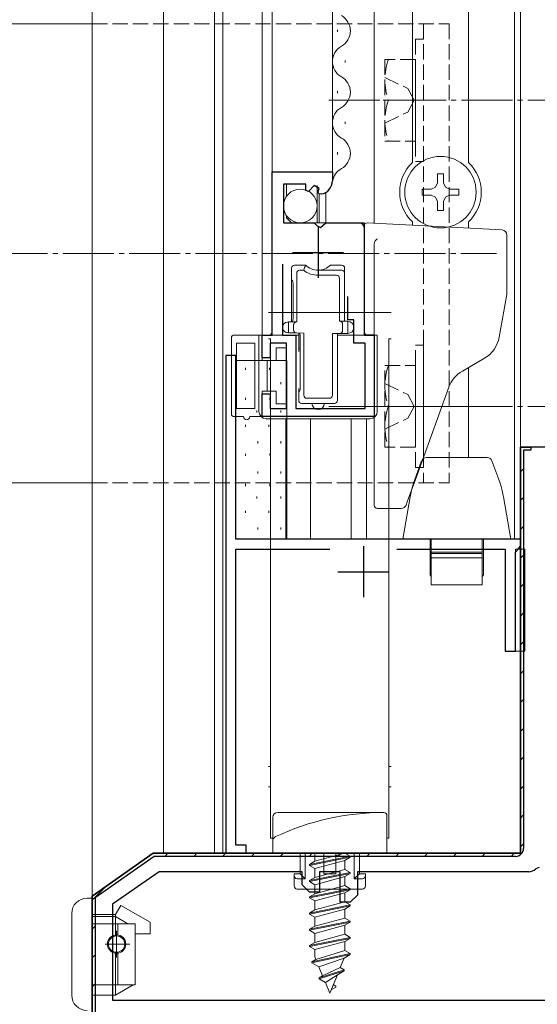
# Model space of a CAD drawing. Extents: x 0 to 1386, y 0 to 2245.
# Drawn here: x 239 to 290, y 1264 to 1361 of the extents above; entities that cross this region are included whole.
import ezdxf

# ---------------------------------------------------------------- set-up
doc = ezdxf.new("R2010")
doc.units = 0
for name, pattern in [('YCENTER_1', [13, 10, -1, 1, -1]), ('YDIVIDE_1', [15, 10, -1, 1, -1, 1, -1]), ('YHIDDEN_1', [4, 3, -1])]:
    doc.linetypes.add(name, pattern=pattern)
for name, color, linetype, lineweight in [('YKK_11', 7, 'CONTINUOUS', 30), ('YKK_12', 2, 'CONTINUOUS', 13), ('YKK_13', 4, 'CONTINUOUS', 13)]:
    doc.layers.add(name, color=color, linetype=linetype, lineweight=lineweight)

msp = doc.modelspace()

# ---------------------------------------------------------------- linework, layer by layer
at = {"layer": 'YKK_11', "color": 0, "linetype": 'ByBlock', "lineweight": -2, "ltscale": 0.5}
for p, q in [((263.653, 1329.676), (263.653, 1345.676)), ((263.653, 1345.676), (269.553, 1345.676)), ((269.553, 1345.676), (269.553, 1344.776)), ((266.953, 1344.476), (264.753, 1344.476)), ((264.753, 1344.476), (264.753, 1340.676)), ((266.953, 1343.843), (266.953, 1344.476)), ((267.777, 1344.317), (267.2, 1343.74)), ((268.245, 1344.047), (267.777, 1344.317)), ((267.2, 1343.74), (266.953, 1343.843)), ((268.137, 1343.644), (268.245, 1344.047)), ((268.303, 1343.464), (268.137, 1343.644)), ((268.487, 1343.498), (268.303, 1343.464)), ((264.753, 1340.676), (267.753, 1340.676)), ((267.753, 1340.676), (268.053, 1340.376)), ((268.382, 1340.223), (268.922, 1340.676)), ((268.922, 1340.676), (272.653, 1340.676)), ((272.653, 1340.676), (272.653, 1329.676)), ((268.053, 1340.376), (268.382, 1340.223)), ((264.653, 1336.626), (264.653, 1329.676)), ((264.653, 1336.626), (264.653, 1329.676)), ((271.053, 1331.176), (271.053, 1333.435)), ((271.653, 1331.176), (271.053, 1331.176)), ((271.653, 1328.876), (271.653, 1331.176)), ((262.653, 1327.426), (262.653, 1329.676)), ((262.653, 1329.676), (263.653, 1329.676)), ((265.053, 1328.876), (263.453, 1328.876)), ((263.453, 1328.876), (263.453, 1327.426)), ((264.653, 1329.676), (265.953, 1329.676)), ((265.053, 1322.476), (265.053, 1328.876)), ((265.953, 1329.676), (265.953, 1322.476)), ((272.753, 1328.876), (271.653, 1328.876)), ((272.653, 1329.676), (273.653, 1329.676)), ((272.753, 1322.476), (272.753, 1328.876)), ((273.653, 1329.676), (273.653, 1321.676)), ((260.1, 1327.676), (259.1, 1327.676)), ((259.1, 1327.676), (259.1, 1278.876)), ((260.1, 1309.676), (260.1, 1327.676)), ((263.453, 1327.426), (262.653, 1327.426)), ((262.653, 1321.676), (262.653, 1323.926)), ((262.653, 1323.926), (263.453, 1323.926)), ((263.453, 1323.926), (263.453, 1322.476)), ((263.453, 1322.476), (265.053, 1322.476)), ((265.953, 1322.476), (272.753, 1322.476)), ((273.653, 1321.676), (262.653, 1321.676)), ((288, 1309.676), (260.1, 1309.676)), ((288, 1308.968), (288, 1309.676)), ((260.1, 1279.676), (260.1, 1308.676)), ((260.1, 1308.676), (269.314, 1308.676)), ((275.886, 1308.676), (286.5, 1308.676)), ((286.5, 1308.676), (286.5, 1298.676)), ((287.5, 1308.376), (287.75, 1308.672)), ((287.75, 1308.672), (288, 1308.968)), ((287.5, 1298.676), (287.5, 1308.376)), ((286.5, 1298.676), (287.5, 1298.676)), ((261.1, 1279.676), (260.1, 1279.676)), ((261.1, 1278.876), (261.1, 1279.676)), ((259.1, 1278.876), (261.1, 1278.876)), ((252.567, 1277.076), (248, 1273.879)), ((266.6, 1277.076), (252.567, 1277.076)), ((266.6, 1275.776), (266.6, 1277.076)), ((270.3, 1277.076), (268.3, 1277.076)), ((268.3, 1277.076), (268.3, 1275.076)), ((270.3, 1274.076), (270.3, 1277.076)), ((288.8, 1277.076), (272, 1277.076)), ((272, 1277.076), (272, 1274.776)), ((289.82, 1277.476), (289.48, 1277.343)), ((267.3, 1275.076), (266.6, 1275.776)), ((268.3, 1275.076), (267.3, 1275.076)), ((248, 1273.879), (248, 1264.476)), ((271.3, 1274.076), (270.3, 1274.076)), ((272, 1274.776), (271.3, 1274.076)), ((248, 1264.476), (295.7, 1264.476)), ((248, 1264.476), (295.7, 1264.476))]:
    msp.add_line(p, q, dxfattribs=at)
at = {"layer": 'YKK_11', "color": 2, "ltscale": 0.5}
for p, q in [((268.153, 1340.276), (268.153, 1335.276)), ((265.653, 1337.776), (270.653, 1337.776)), ((272.6, 1308.976), (272.6, 1303.976)), ((270.1, 1306.476), (275.1, 1306.476))]:
    msp.add_line(p, q, dxfattribs=at)
at = {"layer": 'YKK_11', "color": 0, "linetype": 'ByBlock', "lineweight": 30, "ltscale": 0.5}
for p, q in [((288, 1278.876), (288, 1318.676)), ((288, 1318.676), (289, 1318.676)), ((295, 1318.676), (288, 1318.676)), ((288, 1318.676), (288, 1278.876)), ((289, 1318.376), (288.3, 1318.376)), ((288.3, 1318.376), (288.3, 1279.376)), ((289, 1318.676), (289, 1318.376)), ((246, 1274.676), (252, 1278.876)), ((252, 1278.876), (246, 1274.676)), ((252, 1278.876), (288, 1278.876)), ((269.925, 1278.876), (252, 1278.876)), ((288, 1278.876), (269.925, 1278.876)), ((252.095, 1278.576), (246.3, 1274.52)), ((287.5, 1278.576), (252.095, 1278.576)), ((246, 1263.176), (246, 1274.676)), ((246, 1274.676), (246, 1263.176)), ((246.3, 1274.52), (246.3, 1262.976))]:
    msp.add_line(p, q, dxfattribs=at)
at = {"layer": 'YKK_11', "color": 0, "lineweight": 13}
for p, q in [((288, 1316.274), (288.3, 1316.574)), ((288, 1313.446), (288.3, 1313.746)), ((288, 1310.617), (288.3, 1310.917)), ((288, 1307.789), (288.3, 1308.089)), ((288, 1304.961), (288.3, 1305.261)), ((288, 1302.132), (288.3, 1302.432)), ((288, 1299.304), (288.3, 1299.604)), ((288, 1296.475), (288.3, 1296.775)), ((288, 1293.647), (288.3, 1293.947)), ((288, 1290.818), (288.3, 1291.118)), ((288, 1287.99), (288.3, 1288.29)), ((288, 1285.162), (288.3, 1285.462)), ((288, 1282.333), (288.3, 1282.633)), ((288, 1279.505), (288.3, 1279.805)), ((253.131, 1278.576), (253.431, 1278.876)), ((255.959, 1278.576), (256.259, 1278.876)), ((258.787, 1278.576), (259.087, 1278.876)), ((261.616, 1278.576), (261.916, 1278.876)), ((264.444, 1278.576), (264.744, 1278.876)), ((267.273, 1278.576), (267.573, 1278.876)), ((270.101, 1278.576), (270.401, 1278.876)), ((272.93, 1278.576), (273.23, 1278.876)), ((275.758, 1278.576), (276.058, 1278.876)), ((278.586, 1278.576), (278.886, 1278.876)), ((281.415, 1278.576), (281.715, 1278.876)), ((284.243, 1278.576), (284.543, 1278.876)), ((287.072, 1278.576), (287.372, 1278.876)), ((246, 1274.274), (247.34, 1275.614)), ((246, 1271.446), (246.3, 1271.746)), ((246, 1268.617), (246.3, 1268.917)), ((246, 1265.789), (246.3, 1266.089))]:
    msp.add_line(p, q, dxfattribs=at)
at = {"layer": 'YKK_11', "color": 0, "linetype": 'ByBlock', "lineweight": -2, "ltscale": 0.5}
for centre, radius, start, end in [((268.253, 1344.776), 1.3, 280.38885, 0.00002), ((288.8, 1278.076), 1, 270.00004, 312.83345)]:
    msp.add_arc(centre, radius, start, end, dxfattribs=at)
at = {"layer": 'YKK_11', "color": 0, "linetype": 'ByBlock', "lineweight": 30, "ltscale": 0.5}
msp.add_arc((287.5, 1279.376), 0.8, 270.00001, 359.99999, dxfattribs=at)
at = {"layer": 'YKK_12'}
for p, q in [((246, 1274.383), (246, 1416.181)), ((253, 1278.859), (253, 1416.181)), ((258, 1416.181), (258, 1278.876)), ((258.8, 1416.181), (258.8, 1278.876)), ((262.653, 1416.181), (262.653, 1329.676)), ((263.653, 1416.181), (263.653, 1345.676)), ((263.653, 1416.181), (263.653, 1329.876)), ((269.553, 1416.181), (269.553, 1345.676)), ((273.653, 1416.181), (273.653, 1340.625)), ((277.398, 1416.181), (277.398, 1346.581)), ((282.902, 1416.181), (282.902, 1346.581)), ((287.4, 1416.181), (287.4, 1309.676)), ((288, 1416.181), (288, 1318.176)), ((288, 1416.181), (288, 1278.876)), ((269.553, 1345.676), (263.653, 1345.676)), ((265.053, 1343.275), (265.053, 1344.476)), ((268.053, 1340.676), (268.053, 1344.329)), ((268.253, 1340.676), (268.253, 1343.503)), ((268.922, 1340.676), (268.922, 1343.662)), ((265.053, 1341.176), (265.053, 1341.378)), ((265.053, 1341.176), (265.553, 1340.676)), ((265.553, 1340.676), (272.153, 1340.676)), ((277.398, 1340.772), (277.398, 1340.429)), ((282.902, 1340.772), (282.902, 1340.14)), ((272.653, 1340.176), (272.653, 1329.876)), ((263.653, 1329.876), (263.453, 1329.676)), ((272.653, 1329.876), (272.853, 1329.676)), ((262.653, 1329.676), (263.453, 1329.676)), ((272.853, 1329.676), (273.653, 1329.676)), ((282.902, 1326.491), (282.902, 1317.676)), ((265, 1321.476), (265, 1309.676)), ((267.4, 1321.476), (267.4, 1309.676)), ((271.4, 1321.476), (271.4, 1309.676)), ((272.9, 1321.476), (272.9, 1309.676)), ((267.4, 1309.676), (265, 1309.676)), ((271.4, 1309.676), (277.398, 1309.676)), ((287.4, 1309.676), (285.25, 1309.676)), ((258, 1278.876), (288, 1278.876))]:
    msp.add_line(p, q, dxfattribs=at)
at = {"layer": 'YKK_12', "linetype": 'YDIVIDE_1'}
msp.add_line((288, 1416.181), (288, 1318.176), dxfattribs=at)
at = {"layer": 'YKK_12', "linetype": 'Continuous'}
for p, q in [((270.053, 1359.581), (270.053, 1359.381)), ((270.813, 1356.581), (270.813, 1356.381)), ((270.053, 1353.581), (270.053, 1353.381)), ((270.813, 1350.581), (270.813, 1350.381)), ((270.053, 1347.581), (270.053, 1347.381))]:
    msp.add_line(p, q, dxfattribs=at)
for centre, start, end in [((269.595, 1359.481), 299.20254, 60.79746), ((271.271, 1356.481), 119.20254, 240.79746), ((269.595, 1353.481), 299.20254, 60.79746), ((271.271, 1350.481), 119.20254, 240.79746), ((269.595, 1347.481), 299.20254, 60.79746), ((271.271, 1344.481), 119.20254, 170.09998)]:
    msp.add_arc(centre, 1.718, start, end, dxfattribs=at)
at = {"layer": 'YKK_12'}
for centre, radius, start, end in [((280.148, 1343.676), 4, 133.43254, 226.56746), ((280.152, 1343.676), 4, 313.43254, 46.56746), ((272.153, 1340.176), 0.5, 0, 90)]:
    msp.add_arc(centre, radius, start, end, dxfattribs=at)
at = {"layer": 'YKK_13', "linetype": 'Continuous', "ltscale": 0.5}
for p, q in [((151, 1360.181), (246, 1360.181)), ((279.848, 1345.476), (280.448, 1345.476)), ((279.848, 1344.576), (279.848, 1345.476)), ((280.448, 1344.576), (280.448, 1345.476)), ((279.658, 1344.167), (279.848, 1344.576)), ((280.448, 1344.576), (280.639, 1344.167)), ((278.348, 1343.976), (278.348, 1343.376)), ((278.348, 1343.976), (279.248, 1343.976)), ((279.248, 1343.376), (278.348, 1343.376)), ((279.248, 1343.976), (279.658, 1344.167)), ((279.248, 1343.376), (279.658, 1343.186)), ((281.048, 1343.976), (280.639, 1344.167)), ((281.048, 1343.376), (280.639, 1343.186)), ((281.048, 1343.976), (281.948, 1343.976)), ((281.948, 1343.376), (281.048, 1343.376)), ((281.948, 1343.376), (281.948, 1343.976)), ((279.848, 1342.776), (279.658, 1343.186)), ((279.848, 1341.876), (279.848, 1342.776)), ((280.448, 1342.776), (280.639, 1343.186)), ((280.448, 1341.876), (280.448, 1342.776)), ((280.448, 1341.876), (279.848, 1341.876)), ((259.653, 1321.976), (259.653, 1329.376)), ((262.653, 1329.676), (259.953, 1329.676)), ((261.953, 1328.876), (260.153, 1328.876)), ((260.153, 1322.476), (260.153, 1328.876)), ((261.953, 1328.876), (261.953, 1322.476)), ((262.653, 1327.176), (262.653, 1329.676)), ((264.053, 1328.426), (265.053, 1328.426)), ((264.053, 1327.176), (264.053, 1328.426)), ((265.053, 1322.926), (265.053, 1328.426)), ((265.1, 1327.176), (260.1, 1327.176)), ((260.1, 1327.176), (260.1, 1309.676)), ((264.053, 1327.176), (262.653, 1327.176)), ((263.153, 1324.176), (263.153, 1327.176)), ((265.1, 1309.676), (265.1, 1327.176)), ((261.042, 1326.263), (261.042, 1326.463)), ((263.391, 1326.263), (263.391, 1326.463)), ((261.947, 1324.868), (261.947, 1325.068)), ((264.507, 1324.868), (264.507, 1325.068)), ((262.653, 1324.176), (264.053, 1324.176)), ((262.653, 1321.676), (262.653, 1324.176)), ((264.053, 1322.926), (264.053, 1324.176)), ((261.042, 1323.309), (261.042, 1323.509)), ((263.424, 1323.309), (263.424, 1323.509)), ((261.953, 1322.476), (260.153, 1322.476)), ((262.144, 1322.078), (262.144, 1322.278)), ((264.053, 1322.926), (265.053, 1322.926)), ((264.507, 1322.078), (264.507, 1322.278)), ((260.853, 1321.676), (259.953, 1321.676)), ((262.653, 1321.676), (261.453, 1321.676)), ((261.042, 1320.683), (261.042, 1320.883)), ((263.325, 1320.683), (263.325, 1320.883)), ((262.242, 1319.058), (262.242, 1319.258)), ((264.507, 1319.058), (264.507, 1319.258)), ((261.042, 1317.827), (261.042, 1318.027)), ((263.424, 1317.863), (263.424, 1318.063)), ((262.242, 1316.104), (262.242, 1316.304)), ((264.507, 1316.104), (264.507, 1316.304)), ((151, 1315.181), (246, 1315.181)), ((261.042, 1314.873), (261.042, 1315.073)), ((263.424, 1314.873), (263.424, 1315.073)), ((262.144, 1313.642), (262.144, 1313.842)), ((264.507, 1313.642), (264.507, 1313.842)), ((261.042, 1312.247), (261.042, 1312.447)), ((263.325, 1312.247), (263.325, 1312.447)), ((262.242, 1310.622), (262.242, 1310.822)), ((264.507, 1310.622), (264.507, 1310.822)), ((260.1, 1309.676), (265.1, 1309.676)), ((246, 1274.476), (245.5, 1274.476)), ((246, 1274.476), (246, 1264.976)), ((244, 1272.976), (244, 1271.126)), ((248.3, 1272.876), (248.82, 1273.776)), ((248.82, 1273.776), (251.704, 1272.111)), ((246, 1272.876), (248.3, 1272.876)), ((246, 1272.676), (248.3, 1272.676)), ((246, 1271.976), (250.204, 1271.976)), ((248.3, 1272.876), (248.3, 1270.769)), ((248.3, 1272.676), (249.513, 1271.976)), ((248.53, 1271.976), (248.53, 1270.867)), ((250.204, 1265.976), (250.204, 1271.976)), ((251.704, 1272.111), (251.704, 1270.976)), ((244, 1271.076), (244, 1264.926)), ((250.204, 1270.976), (251.704, 1270.976)), ((248.3, 1269.183), (248.3, 1264.976)), ((248.53, 1269.085), (248.53, 1265.976)), ((246, 1265.976), (250.204, 1265.976)), ((248.3, 1264.976), (250.032, 1265.976)), ((248.3, 1264.976), (245.979, 1264.976)), ((246, 1264.976), (246, 1263.476))]:
    msp.add_line(p, q, dxfattribs=at)
at = {"layer": 'YKK_13', "linetype": 'YHIDDEN_1', "ltscale": 0.5}
for p, q in [((246, 1360.181), (281, 1360.181)), ((278.5, 1360.181), (278.5, 1315.181)), ((281, 1360.181), (281, 1315.181)), ((277.7, 1358.681), (277.7, 1346.681)), ((278.5, 1358.681), (277.7, 1358.681)), ((278.5, 1346.681), (278.5, 1358.681)), ((277.7, 1356.681), (274.7, 1356.681)), ((274.7, 1356.681), (274.7, 1352.681)), ((277.7, 1348.681), (277.7, 1356.681)), ((274.7, 1354.931), (276.955, 1353.831)), ((276.955, 1353.831), (277.567, 1352.681)), ((274.546, 1352.681), (277.7, 1352.681)), ((274.7, 1352.681), (274.7, 1348.681)), ((276.955, 1351.531), (277.567, 1352.681)), ((274.7, 1350.431), (276.955, 1351.531)), ((274.7, 1348.681), (277.7, 1348.681)), ((277.7, 1346.681), (278.5, 1346.681)), ((277.7, 1316.681), (277.7, 1328.681)), ((277.7, 1328.681), (278.5, 1328.681)), ((278.5, 1328.681), (278.5, 1316.681)), ((274.7, 1326.681), (277.7, 1326.681)), ((274.7, 1322.681), (274.7, 1326.681)), ((277.7, 1326.681), (277.7, 1318.681)), ((274.7, 1324.931), (276.955, 1323.831)), ((276.955, 1323.831), (277.567, 1322.681)), ((274.546, 1322.681), (277.7, 1322.681)), ((274.7, 1318.681), (274.7, 1322.681)), ((276.955, 1321.531), (277.567, 1322.681)), ((274.7, 1320.431), (276.955, 1321.531)), ((277.7, 1318.681), (274.7, 1318.681)), ((278.5, 1316.681), (277.7, 1316.681)), ((246, 1315.181), (281, 1315.181))]:
    msp.add_line(p, q, dxfattribs=at)
at = {"layer": 'YKK_13', "linetype": 'YCENTER_1', "ltscale": 0.5}
for p, q in [((269.2, 1352.681), (352.7, 1352.681)), ((145.642, 1337.681), (285.642, 1337.681)), ((269.2, 1322.681), (352.7, 1322.681)), ((285.642, 1322.681), (273.142, 1322.681)), ((248.404, 1268.656), (248.404, 1271.271)), ((247.276, 1269.976), (249.711, 1269.976))]:
    msp.add_line(p, q, dxfattribs=at)
at = {"layer": 'YKK_13', "linetype": 'Continuous'}
for p, q in [((272.969, 1340.661), (286.179, 1339.969)), ((272.653, 1338.99), (272.653, 1340.361)), ((272.653, 1333.971), (272.653, 1338.99)), ((273.653, 1338.589), (273.685, 1338.781)), ((273.653, 1334.622), (273.653, 1338.589)), ((273.685, 1338.781), (273.749, 1338.899)), ((286.653, 1339.469), (286.653, 1333.982)), ((265.553, 1336.226), (265.553, 1335.042)), ((266.928, 1336.526), (265.853, 1336.526)), ((266.053, 1330.97), (266.053, 1335.735)), ((266.344, 1336.026), (266.739, 1336.026)), ((270.453, 1336.026), (268.153, 1336.026)), ((270.453, 1336.526), (269.378, 1336.526)), ((270.753, 1335.726), (270.753, 1336.226)), ((270.753, 1331.026), (270.753, 1335.726)), ((265.553, 1335.042), (265.619, 1335.04)), ((265.553, 1335.042), (265.553, 1334.876)), ((265.553, 1334.876), (265.553, 1334.251)), ((265.694, 1334.739), (265.694, 1331.264)), ((268.153, 1335.526), (269.962, 1335.526)), ((270.253, 1335.235), (270.253, 1331.026)), ((265.553, 1334.251), (265.553, 1334.117)), ((265.553, 1331.262), (265.553, 1334.117)), ((272.653, 1329.977), (272.653, 1333.971)), ((273.653, 1315.995), (273.653, 1334.622)), ((286.653, 1333.982), (286.653, 1333.704)), ((286.648, 1333.651), (285.898, 1329.458)), ((275.3, 1331.876), (263.3, 1331.876)), ((265.153, 1330.926), (265.253, 1330.926)), ((265.623, 1330.963), (265.253, 1330.957)), ((265.253, 1330.957), (265.253, 1330.662)), ((265.553, 1331.262), (265.553, 1330.962)), ((266.053, 1330.97), (265.619, 1330.963)), ((270.753, 1331.026), (270.253, 1331.026)), ((271.053, 1331.026), (270.753, 1331.026)), ((271.053, 1330.726), (271.053, 1331.026)), ((265.153, 1329.926), (265.253, 1329.926)), ((265.253, 1330.662), (265.253, 1330.184)), ((265.253, 1330.184), (265.253, 1329.889)), ((265.253, 1329.889), (266.057, 1329.875)), ((265.753, 1330.175), (265.753, 1330.67)), ((266.753, 1329.863), (266.057, 1329.875)), ((266.253, 1329.872), (266.253, 1329.572)), ((266.753, 1323.767), (266.753, 1329.863)), ((270.553, 1330.726), (270.553, 1330.126)), ((271.053, 1330.126), (271.053, 1330.726)), ((271.053, 1329.826), (271.053, 1330.126)), ((262.353, 1329.676), (262.353, 1322.175)), ((266.253, 1329.676), (262.353, 1329.676)), ((263.5, 1329.292), (263.3, 1329.292)), ((263.5, 1324.076), (263.5, 1329.292)), ((266.253, 1328.672), (266.253, 1329.572)), ((266.389, 1329.569), (266.389, 1324.433)), ((269.553, 1329.826), (269.553, 1323.767)), ((270.244, 1329.826), (269.553, 1329.826)), ((270.053, 1323.276), (270.053, 1329.826)), ((273.953, 1329.676), (270.053, 1329.676)), ((270.244, 1329.826), (271.053, 1329.826)), ((273.653, 1329.677), (272.953, 1329.677)), ((273.653, 1329.641), (273.653, 1329.712)), ((273.653, 1328.177), (273.653, 1329.641)), ((273.953, 1322.175), (273.953, 1329.676)), ((275.1, 1329.292), (275.1, 1324.076)), ((275.3, 1329.292), (275.1, 1329.292)), ((266.253, 1328.672), (266.253, 1328.372)), ((266.253, 1328.372), (266.389, 1328.369)), ((266.253, 1328.372), (266.253, 1328.072)), ((273.653, 1328.177), (273.653, 1326.995)), ((273.653, 1326.995), (273.653, 1316.005)), ((284.452, 1327.393), (282.292, 1326.137)), ((263.5, 1324.076), (263.5, 1282.876)), ((266.253, 1324.431), (266.253, 1324.131)), ((266.314, 1324.132), (266.253, 1324.131)), ((266.253, 1324.131), (266.253, 1323.276)), ((275.1, 1282.876), (275.1, 1324.076)), ((280.981, 1324.569), (277.782, 1315.78)), ((269.262, 1323.476), (267.044, 1323.476)), ((266.553, 1322.976), (269.753, 1322.976)), ((263.052, 1321.476), (273.254, 1321.476)), ((277.631, 1315.498), (278.304, 1317.347)), ((278.774, 1317.676), (284.726, 1317.676)), ((285.196, 1317.347), (285.869, 1315.498)), ((273.653, 1313.359), (273.653, 1315.995)), ((277.782, 1315.78), (276.89, 1313.328)), ((277.514, 1315.158), (277.631, 1315.498)), ((285.869, 1315.498), (285.985, 1315.163)), ((277.409, 1314.813), (277.514, 1315.158)), ((285.985, 1315.163), (286.091, 1314.813)), ((276.45, 1309.676), (277.18, 1313.815)), ((286.32, 1313.815), (287.05, 1309.676)), ((273.653, 1313.338), (273.653, 1313.359)), ((273.653, 1312.977), (273.653, 1313.338)), ((273.953, 1312.677), (276.303, 1312.677)), ((276.89, 1313.328), (276.773, 1313.006)), ((276.45, 1309.676), (287.05, 1309.676)), ((279.15, 1306.176), (279.15, 1309.676)), ((279.25, 1309.676), (279.25, 1305.188)), ((284.25, 1309.676), (284.25, 1305.188)), ((284.35, 1306.176), (284.35, 1309.676)), ((279.25, 1308.376), (284.25, 1308.376)), ((279.25, 1308.255), (284.25, 1308.255)), ((284.25, 1307.838), (279.25, 1307.838)), ((279.15, 1306.176), (279.25, 1306.003)), ((284.25, 1306.003), (284.35, 1306.176)), ((284.238, 1305.176), (279.262, 1305.176)), ((263.3, 1287.376), (263.5, 1287.376)), ((275.3, 1287.376), (275.1, 1287.376)), ((263.5, 1285.376), (263.3, 1285.376)), ((275.3, 1285.376), (275.1, 1285.376)), ((264.2, 1282.876), (274.4, 1282.876)), ((274.9, 1282.576), (274.9, 1278.876)), ((274.9, 1278.876), (274.9, 1281.374)), ((263.7, 1278.876), (263.7, 1280.061)), ((264.2, 1278.876), (263.7, 1278.876)), ((264.2, 1278.876), (274.4, 1278.876)), ((266.4, 1276.876), (266.4, 1278.876)), ((266.9, 1278.876), (266.9, 1276.376)), ((268.7, 1276.876), (268.7, 1278.876)), ((269.9, 1278.876), (269.9, 1276.876)), ((271.7, 1276.376), (271.7, 1278.876)), ((272.2, 1278.876), (272.2, 1276.876)), ((274.9, 1278.876), (274.4, 1278.876)), ((265.8, 1276.876), (266.4, 1276.876)), ((265.8, 1276.676), (265.8, 1276.876)), ((266.4, 1276.876), (266.9, 1276.376)), ((269.9, 1276.876), (268.7, 1276.876)), ((271.7, 1276.376), (272.2, 1276.876)), ((272.2, 1276.876), (272.8, 1276.876)), ((272.8, 1276.876), (272.8, 1276.676)), ((265.8, 1275.876), (265.8, 1276.676)), ((265.8, 1275.676), (265.8, 1275.876)), ((266.9, 1276.376), (266.1, 1276.376)), ((272.5, 1276.376), (271.7, 1276.376)), ((272.8, 1276.676), (272.8, 1275.876)), ((272.8, 1275.876), (272.8, 1275.676)), ((272.5, 1275.376), (266.1, 1275.376))]:
    msp.add_line(p, q, dxfattribs=at)
at = {"layer": 'YKK_13'}
for p, q in [((287.5, 1308.676), (287.5, 1298.676)), ((288.423, 1308.676), (287.503, 1308.676)), ((288.423, 1298.676), (288.423, 1308.676)), ((287.503, 1298.676), (288.423, 1298.676)), ((263.5, 1282.876), (263.5, 1280.376)), ((275.1, 1282.876), (275.1, 1280.376)), ((263.7, 1282.376), (263.7, 1278.876)), ((274.9, 1282.376), (274.9, 1278.876)), ((263.5, 1280.376), (263.7, 1280.376)), ((275.1, 1280.376), (274.9, 1280.376)), ((263.7, 1278.876), (274.9, 1278.876)), ((268.7, 1278.876), (267.7, 1278.876)), ((267.823, 1278.094), (270.773, 1278.889)), ((267.823, 1278.876), (267.823, 1278.094)), ((268.7, 1278.876), (269.9, 1278.876)), ((269.9, 1278.876), (270.9, 1278.876)), ((271.298, 1278.586), (270.773, 1278.889)), ((267.298, 1277.791), (271.298, 1278.586)), ((271.298, 1278.486), (267.298, 1277.691)), ((267.823, 1278.094), (267.298, 1277.791)), ((267.298, 1277.791), (267.298, 1277.691)), ((270.773, 1278.183), (267.823, 1277.388)), ((271.298, 1278.486), (270.773, 1278.183)), ((270.773, 1278.183), (270.773, 1277.299)), ((271.298, 1278.586), (271.298, 1278.486)), ((267.823, 1277.388), (267.298, 1277.691)), ((267.298, 1276.201), (271.298, 1276.996)), ((271.298, 1276.896), (267.298, 1276.101)), ((267.823, 1277.388), (267.823, 1276.504)), ((267.823, 1276.504), (270.773, 1277.299)), ((271.298, 1276.996), (270.773, 1277.299)), ((271.298, 1276.896), (270.773, 1276.593)), ((271.298, 1276.996), (271.298, 1276.896)), ((267.823, 1276.504), (267.298, 1276.201)), ((267.298, 1276.201), (267.298, 1276.101)), ((267.823, 1275.798), (267.298, 1276.101)), ((270.773, 1276.593), (267.823, 1275.798)), ((267.823, 1275.798), (267.823, 1274.914)), ((270.773, 1276.593), (270.773, 1275.709)), ((267.298, 1274.611), (271.298, 1275.406)), ((271.298, 1275.306), (267.298, 1274.511)), ((267.823, 1274.914), (267.298, 1274.611)), ((267.823, 1274.914), (270.773, 1275.709)), ((270.773, 1275.003), (267.823, 1274.208)), ((271.298, 1275.406), (270.773, 1275.709)), ((271.298, 1275.306), (270.773, 1275.003)), ((270.773, 1275.003), (270.773, 1274.119)), ((271.298, 1275.406), (271.298, 1275.306)), ((267.298, 1274.611), (267.298, 1274.511)), ((267.823, 1274.208), (267.298, 1274.511)), ((267.823, 1274.208), (267.823, 1273.324)), ((267.823, 1273.324), (270.773, 1274.119)), ((271.298, 1273.816), (270.773, 1274.119)), ((267.298, 1273.021), (271.298, 1273.816)), ((271.298, 1273.716), (267.298, 1272.921)), ((267.823, 1273.324), (267.298, 1273.021)), ((267.298, 1273.021), (267.298, 1272.921)), ((267.823, 1272.618), (267.298, 1272.921)), ((270.773, 1273.413), (267.823, 1272.618)), ((271.298, 1273.716), (270.773, 1273.413)), ((270.773, 1273.413), (270.773, 1272.529)), ((271.298, 1273.816), (271.298, 1273.716)), ((267.298, 1271.431), (271.298, 1272.226)), ((271.298, 1272.126), (267.298, 1271.331)), ((267.823, 1272.618), (267.823, 1271.734)), ((267.823, 1271.734), (270.773, 1272.529)), ((271.298, 1272.226), (270.773, 1272.529)), ((271.298, 1272.126), (270.773, 1271.823)), ((271.298, 1272.226), (271.298, 1272.126)), ((267.823, 1271.734), (267.298, 1271.431)), ((267.298, 1271.431), (267.298, 1271.331)), ((267.823, 1271.028), (267.298, 1271.331)), ((270.773, 1271.823), (267.823, 1271.028)), ((267.823, 1271.028), (267.823, 1270.144)), ((270.773, 1271.823), (270.773, 1270.939)), ((271.298, 1270.636), (267.298, 1269.841)), ((267.298, 1269.741), (271.298, 1270.536)), ((267.823, 1270.144), (267.298, 1269.841)), ((267.823, 1270.144), (270.773, 1270.939)), ((270.773, 1270.233), (267.823, 1269.438)), ((271.298, 1270.636), (270.773, 1270.939)), ((271.298, 1270.536), (270.773, 1270.233)), ((270.773, 1270.233), (270.773, 1269.349)), ((271.298, 1270.636), (271.298, 1270.536)), ((267.298, 1269.841), (267.298, 1269.741)), ((267.823, 1269.438), (267.298, 1269.741)), ((271.298, 1269.046), (267.548, 1268.251)), ((267.823, 1269.438), (267.823, 1268.737)), ((267.932, 1268.473), (270.773, 1269.349)), ((271.298, 1269.046), (270.773, 1269.349)), ((271.298, 1269.046), (271.298, 1268.946)), ((271.298, 1268.946), (267.548, 1268.151)), ((267.932, 1268.473), (267.548, 1268.251)), ((267.548, 1268.251), (267.548, 1268.151)), ((268.228, 1267.759), (267.548, 1268.151)), ((267.932, 1268.473), (267.823, 1268.737)), ((270.722, 1268.614), (268.228, 1267.759)), ((270.33, 1267.669), (270.722, 1268.614)), ((271.298, 1268.946), (270.722, 1268.614)), ((268.599, 1266.864), (268.228, 1267.759)), ((270.698, 1267.456), (268.248, 1266.661)), ((270.698, 1267.356), (268.248, 1266.561)), ((270.33, 1267.669), (268.599, 1266.864)), ((270.698, 1267.356), (270.045, 1266.979)), ((270.698, 1267.456), (270.33, 1267.669)), ((270.698, 1267.456), (270.698, 1267.356)), ((268.599, 1266.864), (268.248, 1266.661)), ((268.248, 1266.661), (268.248, 1266.561)), ((268.874, 1266.2), (268.248, 1266.561)), ((270.045, 1266.979), (268.874, 1266.2)), ((269.298, 1265.176), (268.874, 1266.2)), ((269.298, 1265.176), (270.045, 1266.979)), ((269.898, 1265.766), (269.431, 1265.497)), ((269.898, 1265.866), (269.644, 1266.013)), ((269.898, 1265.866), (269.898, 1265.766))]:
    msp.add_line(p, q, dxfattribs=at)
at = {"layer": 'YKK_13', "linetype": 'Continuous', "ltscale": 0.5}
for centre, radius in [((280.148, 1343.676), 3.5), ((266.403, 1342.326), 1.65), ((248.404, 1269.976), 0.9), ((248.404, 1269.976), 0.8)]:
    msp.add_circle(centre, radius, dxfattribs=at)
at = {"layer": 'YKK_13', "linetype": 'YHIDDEN_1', "ltscale": 0.5}
for centre in [(280.647, 1354.681), (280.647, 1350.681), (280.647, 1324.681), (280.647, 1320.681)]:
    msp.add_arc(centre, 5.947, 160.34714, 199.65286, dxfattribs=at)
at = {"layer": 'YKK_13', "linetype": 'Continuous'}
for centre, radius, start, end in [((272.953, 1340.361), 0.3, 87, 180), ((286.153, 1339.469), 0.5, 0, 87), ((274.371, 1338.418), 0.786, 119.91348, 142.26189), ((265.853, 1336.226), 0.3, 91.68614, 178.31386), ((265.853, 1336.226), 0.3, 178.31386, 180), ((265.853, 1336.226), 0.3, 90, 91.68614), ((268.153, 1337.776), 2.25, 231.05756, 270), ((268.153, 1337.776), 1.75, 225.58469, 270), ((268.153, 1337.776), 1.75, 270, 314.41531), ((270.453, 1336.226), 0.3, 0, 90), ((270.453, 1335.726), 0.3, 88.31386, 90), ((270.453, 1335.726), 0.3, 1.68614, 88.31386), ((270.453, 1335.726), 0.3, 0, 1.68614), ((286.353, 1333.704), 0.3, 349.85241, 0), ((265.153, 1330.426), 0.5, 90, 270), ((271.053, 1330.426), 0.6, 270, 90), ((272.953, 1329.977), 0.3, 180, 270), ((282.945, 1329.986), 3, 300.17352, 349.852), ((283.8, 1323.543), 3, 120.17352, 160), ((266.553, 1323.276), 0.3, 180, 181.68614), ((266.553, 1323.276), 0.3, 181.68614, 268.31386), ((269.753, 1323.276), 0.3, 271.68614, 358.31386), ((269.753, 1323.276), 0.3, 358.31386, 0), ((266.553, 1323.276), 0.3, 268.31386, 270), ((268.153, 1322.976), 0.6, 180, 0), ((269.753, 1323.276), 0.3, 270, 271.68614), ((278.774, 1317.176), 0.5, 90, 160), ((284.726, 1317.176), 0.5, 20, 90), ((287.028, 1312.078), 10, 164.12844, 170), ((276.472, 1312.078), 10, 10, 15.87156), ((273.953, 1312.977), 0.3, 180, 270), ((276.303, 1313.177), 0.5, 270.13911, 340), ((274.6, 1257.864), 25.012, 90, 115.10522), ((274.6, 1282.576), 0.3, 0, 90), ((264.2, 1280.061), 0.5, 115.10522, 180), ((266.1, 1276.676), 0.3, 180, 270), ((272.5, 1276.676), 0.3, 270, 0), ((266.1, 1275.676), 0.3, 180, 270), ((272.5, 1275.676), 0.3, 270, 0)]:
    msp.add_arc(centre, radius, start, end, dxfattribs=at)
at = {"layer": 'YKK_13', "linetype": 'Continuous', "ltscale": 0.5}
for centre, radius, start, end in [((259.953, 1329.376), 0.3, 90, 180), ((259.953, 1321.976), 0.3, 180, 270), ((261.153, 1321.676), 0.3, 180, 0), ((245.5, 1272.976), 1.5, 90, 180), ((245.5, 1264.976), 1.5, 180, 270)]:
    msp.add_arc(centre, radius, start, end, dxfattribs=at)
at = {"layer": 'YKK_13'}
for centre, start, end in [((264.2, 1282.376), 90, 180), ((274.4, 1282.376), 87.16062, 90)]:
    msp.add_arc(centre, 0.5, start, end, dxfattribs=at)
at = {"layer": 'YKK_13', "linetype": 'Continuous', "extrusion": (0, 0, -1)}
for centre, major_axis, ratio, start_param, end_param in [((266.362, 1335.717), (-0.225, 0.225), 0.942809, 5.527216, 7.039155), ((265.619, 1334.74), (0, 0.3), 0.248909, 0.004612, 1.575103), ((269.944, 1335.217), (0.225, 0.225), 0.942809, 5.527216, 7.039155), ((265.628, 1330.663), (-0.325, -0.006), 0.923804, 1.558822, 1.571752), ((265.619, 1331.263), (0, 0.3), 0.248909, 1.566489, 3.079769), ((266.062, 1330.671), (0.309, 0.005), 0.970134, 3.158525, 4.699459), ((270.244, 1330.726), (-0.309, 0), 0.970143, 1.600658, 3.141593), ((266.062, 1330.175), (-0.309, 0.005), 0.970134, 4.712389, 6.266253), ((266.314, 1329.571), (0, 0.3), 0.248909, 0.004612, 1.575103), ((270.244, 1330.126), (0.309, 0), 0.970143, 0, 1.570796), ((266.314, 1324.432), (0, 0.3), 0.248909, 1.566489, 3.136981), ((267.062, 1323.786), (0.225, 0.225), 0.942809, 2.385623, 3.897562), ((269.244, 1323.786), (-0.225, 0.225), 0.942809, 2.385623, 3.897562), ((263.054, 1322.178), (0.497, 0.497), 0.99628, 2.358058, 3.925127), ((273.252, 1322.178), (-0.497, 0.497), 0.99628, 2.358058, 3.925127)]:
    msp.add_ellipse(centre, major_axis=major_axis, ratio=ratio, start_param=start_param, end_param=end_param, dxfattribs=at)
at = {"layer": 'YKK_13', "linetype": 'Continuous'}
for points in [[(266.928, 1336.526), (266.86, 1336.36), (266.798, 1336.193), (266.739, 1336.026)], [(265.619, 1330.963), (265.62, 1330.963), (265.622, 1330.963), (265.623, 1330.963)], [(279.262, 1305.176), (279.254, 1305.176), (279.25, 1305.18), (279.25, 1305.188)], [(284.25, 1305.188), (284.25, 1305.18), (284.246, 1305.176), (284.238, 1305.176)]]:
    msp.add_open_spline(points, degree=3, dxfattribs=at)

doc.saveas('drawing.dxf')
